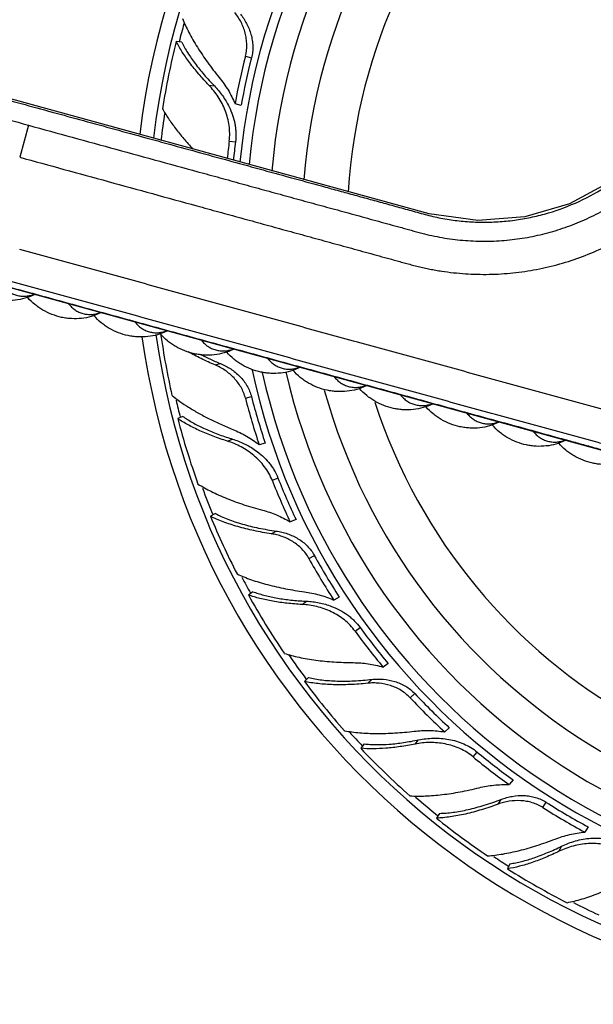
# Model space of a CAD drawing. Units: inches. Extents: x 3.7 to 18.4, y -3.9 to 18.9.
# Drawn here: x 5.4 to 6.5, y 7.4 to 9.2 of the extents above; entities that cross this region are included whole.
import ezdxf

# ---------------------------------------------------------------- set-up
doc = ezdxf.new("R2010")
doc.units = ezdxf.units.IN
doc.header["$LTSCALE"] = 1.21
doc.header["$MEASUREMENT"] = 0
doc.layers.get('0').update_dxf_attribs({"linetype": 'CONTINUOUS'})

msp = doc.modelspace()

# ---------------------------------------------------------------- linework, layer by layer
at = {"color": 7, "linetype": 'CONTINUOUS'}
for p, q in [((5.7122, 9.1832), (5.7019, 9.1845)), ((5.8207, 9.0678), (5.8095, 9.0707)), ((5.7142, 8.4981), (5.7046, 8.4943)), ((5.8649, 8.4493), (5.8537, 8.4464)), ((5.7736, 8.3205), (5.7645, 8.3155)), ((5.9212, 8.3095), (5.9105, 8.3053)), ((5.8423, 8.1775), (5.8339, 8.1714)), ((6.0003, 8.1676), (5.9903, 8.1621)), ((6.0896, 8.0463), (6.0804, 8.0395)), ((5.9439, 8.0202), (5.9364, 8.0131)), ((6.2016, 7.9285), (6.1932, 7.9207)), ((6.0461, 7.8988), (6.0395, 7.8908)), ((6.3183, 7.8332), (6.311, 7.8243)), ((6.1836, 7.7717), (6.1781, 7.763)), ((6.456, 7.747), (6.4498, 7.7373)), ((6.3127, 7.6795), (6.3083, 7.6701))]:
    msp.add_line(p, q, dxfattribs=at)
at = {"color": 9, "linetype": 'CONTINUOUS'}
for p, q in [((5.8285, 9.1576), (5.8396, 9.1547)), ((5.7618, 9.1046), (5.7717, 9.1033)), ((5.4315, 9.0314), (5.4154, 8.9729)), ((5.7989, 9.0024), (5.8103, 9.0009)), ((5.7732, 8.5925), (5.7831, 8.595)), ((5.8285, 8.5317), (5.8396, 8.5346)), ((5.7956, 8.4531), (5.8049, 8.4568)), ((5.8773, 8.3814), (5.888, 8.3856)), ((5.8759, 8.2835), (5.8849, 8.2885)), ((5.9446, 8.2384), (5.9547, 8.244)), ((5.9322, 8.1541), (5.9404, 8.16)), ((6.0293, 8.105), (6.0386, 8.1118)), ((6.0523, 8.0098), (6.0598, 8.0169)), ((6.13, 7.9832), (6.1384, 7.9911)), ((6.139, 7.8985), (6.1454, 7.9062)), ((6.2452, 7.8751), (6.2525, 7.8839)), ((6.2912, 7.7886), (6.2967, 7.7973)), ((6.3731, 7.7822), (6.3792, 7.7919)), ((6.4028, 7.7024), (6.4071, 7.7114))]:
    msp.add_line(p, q, dxfattribs=at)
at = {"color": 7, "linetype": 'CONTINUOUS'}
for points in [[(7.5211, 8.9032), (7.5037, 8.9847), (7.4672, 9.0719), (7.4141, 9.1503), (7.3466, 9.2166), (7.2674, 9.2683), (7.1797, 9.3033), (7.0869, 9.3204), (6.9925, 9.3189), (6.9, 9.2988), (6.8129, 9.2605), (6.735, 9.2057), (6.6701, 9.1373), (6.6202, 9.0591), (6.5652, 8.9861), (6.4975, 8.9285), (6.4214, 8.8876), (6.3397, 8.8637), (6.2538, 8.8571), (6.1651, 8.8693), (6.0737, 8.8943), (5.1293, 9.1536)], [(5.1956, 8.7896), (6.5366, 8.4213), (6.6796, 8.3883), (6.8143, 8.3737), (6.9404, 8.3741), (7.0583, 8.3869), (7.1563, 8.4069)]]:
    msp.add_lwpolyline(points, dxfattribs=at)
for centre, radius, start, end in [((7.0473, 8.8446), 1.4225, 188.1118, 173.1332), ((7.0473, 8.8446), 1.3966, 188.0924, 173.2977), ((7.0473, 8.8446), 1.2175, 192.6143, 174.5975), ((7.0473, 8.8446), 1.175, 193.0101, 174.9718), ((7.0473, 8.8446), 1.115, 195.5101, 175.5334), ((7.0389, 8.8453), 1.3793, 165.764, 170.9739), ((7.0191, 8.852), 1.2292, 165.6059, 169.7524), ((7.0272, 8.8499), 1.2261, 165.6044, 169.7616), ((7.0164, 8.8486), 1.2272, 172.8041, 174.2916), ((7.0265, 8.8474), 1.2259, 172.8041, 174.3706), ((7.0383, 8.842), 1.3784, 188.0165, 192.7939), ((7.0191, 8.8375), 1.2292, 194.4059, 198.5524), ((7.0271, 8.8396), 1.2261, 194.4044, 198.5616), ((7.0396, 8.8412), 1.3793, 194.564, 199.7739), ((5.9443, 8.9147), 0.4786, 252.4106, 253.0667), ((7.0196, 8.8338), 1.2286, 201.6052, 205.4787), ((7.0275, 8.8369), 1.2256, 201.604, 205.4872), ((7.0393, 8.8399), 1.3784, 202.3588, 207.1939), ((7.0217, 8.8307), 1.2292, 208.8059, 212.9524), ((7.029, 8.8347), 1.2261, 208.8044, 212.9616), ((7.0407, 8.8394), 1.3793, 208.964, 214.1739), ((5.9615, 8.6382), 0.4786, 266.8106, 267.4667), ((7.03, 8.8322), 1.2256, 216.004, 219.8872), ((7.0232, 8.8273), 1.2286, 216.0052, 219.8787), ((7.0407, 8.838), 1.3784, 216.7588, 221.5939), ((7.0321, 8.8305), 1.2261, 223.2044, 227.3616), ((7.026, 8.8248), 1.2292, 223.2059, 227.3524), ((7.0422, 8.8379), 1.3793, 223.364, 228.5739), ((7.0337, 8.8283), 1.2256, 230.404, 234.2872), ((7.0283, 8.8218), 1.2286, 230.4052, 234.2787), ((7.0361, 8.8271), 1.2261, 237.6044, 241.7616), ((7.0316, 8.8201), 1.2292, 237.6059, 241.7524), ((7.0426, 8.8366), 1.3784, 231.1588, 235.9939), ((7.044, 8.8368), 1.3793, 237.764, 242.9739)]:
    msp.add_arc(centre, radius, start, end, dxfattribs=at)
at = {"color": 9, "linetype": 'CONTINUOUS'}
for radius, start, end in [(1.2346, 192.2243, 174.4681), (1.0328, 198.0723, 176.3963), (1.3825, 164.3703, 165.774), (1.3825, 171.2568, 173.401), (1.3825, 193.2416, 194.5651), (1.3825, 200.2117, 202.3645), (1.3825, 207.589, 208.973), (1.3825, 214.4581, 216.7724), (1.3825, 221.9293, 223.3833), (1.3825, 228.9878, 231.1882), (1.3825, 236.4372, 237.7639), (1.3825, 243.4184, 245.5635)]:
    msp.add_arc((7.0473, 8.8446), radius, start, end, dxfattribs=at)
for points, knots in [([(4.1762, 9.2268), (4.2152, 9.2328), (4.2934, 9.2425), (4.4113, 9.2503), (4.5295, 9.2513), (4.6279, 9.2464), (4.7063, 9.2392), (4.765, 9.2321), (4.8234, 9.2232), (4.8816, 9.2127), (4.9394, 9.2006), (4.9968, 9.1868), (5.0539, 9.1712), (5.111, 9.1555), (5.1681, 9.1398), (5.2252, 9.1241), (5.2824, 9.1084), (5.3395, 9.0927), (5.3966, 9.077), (5.4537, 9.0613), (5.5108, 9.0457), (5.568, 9.03), (5.6251, 9.0143), (5.6822, 8.9986), (5.7393, 8.9829), (5.7965, 8.9672), (5.8536, 8.9515), (5.9107, 8.9358), (5.9583, 8.9228), (5.9964, 8.9123), (6.025, 8.9045), (6.0535, 8.8966), (6.0821, 8.8888), (6.1106, 8.8809), (6.1393, 8.8731), (6.168, 8.865), (6.1974, 8.8591), (6.2272, 8.8552), (6.2572, 8.8536), (6.2872, 8.8541), (6.3171, 8.8567), (6.3468, 8.8616), (6.3857, 8.8708), (6.433, 8.8876), (6.4774, 8.9111), (6.5106, 8.9335), (6.5342, 8.9521), (6.5564, 8.9723), (6.5736, 8.9905), (6.5866, 9.0057), (6.5959, 9.0175), (6.6048, 9.0296), (6.6133, 9.042), (6.6213, 9.0548), (6.6287, 9.0677), (6.6358, 9.0807), (6.6433, 9.0933), (6.6511, 9.1056), (6.6594, 9.1177), (6.668, 9.1296), (6.6769, 9.1411), (6.6863, 9.1524), (6.6992, 9.1671), (6.7161, 9.1846), (6.7377, 9.2044), (6.7681, 9.229), (6.8088, 9.256), (6.8612, 9.2823), (6.9165, 9.3019), (6.9738, 9.3145), (7.0322, 9.32), (7.0908, 9.3182), (7.1488, 9.3093), (7.2052, 9.2932), (7.2592, 9.2704), (7.31, 9.2411), (7.3568, 9.2057), (7.3989, 9.1649), (7.4357, 9.1192), (7.4665, 9.0693), (7.491, 9.0159), (7.5087, 8.96), (7.5158, 8.9216), (7.5182, 8.9022)], [0, 0, 0, 0, 0.031242, 0.062484, 0.093726, 0.124969, 0.140591, 0.156214, 0.171837, 0.187459, 0.20308, 0.218704, 0.234343, 0.250011, 0.265678, 0.281343, 0.297009, 0.312675, 0.328342, 0.344008, 0.359674, 0.37534, 0.391006, 0.406672, 0.422338, 0.438004, 0.453671, 0.469337, 0.485003, 0.492836, 0.500669, 0.508501, 0.516335, 0.524168, 0.531998, 0.539878, 0.547821, 0.555759, 0.563699, 0.571638, 0.579577, 0.587516, 0.595455, 0.611323, 0.627191, 0.63513, 0.643069, 0.651009, 0.658948, 0.662918, 0.666888, 0.67086, 0.674829, 0.678798, 0.68277, 0.686668, 0.690534, 0.694403, 0.698276, 0.702147, 0.706016, 0.709886, 0.713756, 0.721496, 0.729236, 0.736976, 0.752448, 0.76792, 0.783392, 0.798864, 0.814336, 0.829808, 0.84528, 0.860752, 0.876224, 0.891696, 0.907168, 0.92264, 0.938112, 0.953584, 0.969056, 0.984528, 1, 1, 1, 1]), ([(5.4315, 9.0314), (5.4582, 9.0241), (5.5115, 9.0095), (5.5916, 8.9875), (5.6716, 8.9655), (5.7383, 8.9472), (5.7917, 8.9325), (5.8317, 8.9215), (5.8718, 8.9105), (5.9118, 8.8995), (5.9518, 8.8885), (5.9852, 8.8794), (6.0118, 8.8721), (6.0319, 8.8666), (6.0519, 8.8611), (6.0719, 8.8556), (6.0919, 8.8501), (6.1086, 8.8455), (6.122, 8.8418), (6.1351, 8.8382), (6.151, 8.8338), (6.1699, 8.8292), (6.1886, 8.8256), (6.2074, 8.8227), (6.2263, 8.8207), (6.2453, 8.8194), (6.2706, 8.8188), (6.3023, 8.8201), (6.3401, 8.8248), (6.3773, 8.8327), (6.4137, 8.8437), (6.4491, 8.8578), (6.4832, 8.8747), (6.5157, 8.8945), (6.5464, 8.917), (6.5704, 8.9378), (6.5884, 8.9556), (6.6014, 8.9695), (6.6137, 8.9839), (6.6255, 8.9989), (6.6347, 9.0118), (6.6418, 9.0223), (6.6469, 9.0303), (6.651, 9.037), (6.6543, 9.0425), (6.6566, 9.0466), (6.659, 9.0509), (6.6624, 9.057), (6.6669, 9.065), (6.6727, 9.0748), (6.6808, 9.0876), (6.6916, 9.1033), (6.7055, 9.1214), (6.7203, 9.1387), (6.736, 9.1553), (6.758, 9.1763), (6.7875, 9.2003), (6.8257, 9.2253), (6.8664, 9.2462), (6.9089, 9.2627), (6.953, 9.2748), (6.998, 9.2823), (7.0436, 9.285), (7.0893, 9.2831), (7.1345, 9.2763), (7.1788, 9.265), (7.2216, 9.2491), (7.2626, 9.2288), (7.3013, 9.2045), (7.3372, 9.1762), (7.37, 9.1443), (7.3994, 9.1093), (7.4249, 9.0713), (7.4464, 9.0309), (7.4636, 8.9886), (7.4762, 8.9446), (7.4829, 8.9071), (7.486, 8.8768), (7.4874, 8.8464), (7.4862, 8.8083), (7.4801, 8.763), (7.4693, 8.7186), (7.454, 8.6756), (7.4408, 8.6481), (7.4336, 8.6347)], [0, 0, 0, 0, 0.030458, 0.060917, 0.091375, 0.121833, 0.137062, 0.152291, 0.167521, 0.18275, 0.19798, 0.213207, 0.220822, 0.22844, 0.236056, 0.243659, 0.251264, 0.2589, 0.262725, 0.266527, 0.273926, 0.280919, 0.287879, 0.294863, 0.301836, 0.308809, 0.315784, 0.329731, 0.343678, 0.357627, 0.371575, 0.385524, 0.399471, 0.413418, 0.427364, 0.44131, 0.448284, 0.455259, 0.462233, 0.469207, 0.476182, 0.479665, 0.483158, 0.486643, 0.488371, 0.490108, 0.491884, 0.493747, 0.497801, 0.502028, 0.506214, 0.51457, 0.522938, 0.531302, 0.539667, 0.548032, 0.564758, 0.581484, 0.598212, 0.61494, 0.631668, 0.648398, 0.665131, 0.681866, 0.698604, 0.715343, 0.732086, 0.748831, 0.765578, 0.782326, 0.799074, 0.815821, 0.832568, 0.849316, 0.866066, 0.882815, 0.899563, 0.907938, 0.916312, 0.933053, 0.949792, 0.96653, 0.983266, 1, 1, 1, 1]), ([(5.4154, 8.9729), (5.4694, 8.958), (5.5504, 8.9358), (5.6583, 8.9061), (5.7258, 8.8876), (5.7798, 8.8728), (5.8203, 8.8617), (5.8608, 8.8505), (5.9013, 8.8394), (5.9418, 8.8283), (5.9755, 8.819), (6.0025, 8.8116), (6.0227, 8.8061), (6.043, 8.8005), (6.0633, 8.7949), (6.0801, 8.7903), (6.0936, 8.7866), (6.1037, 8.7838), (6.1138, 8.781), (6.124, 8.7782), (6.1344, 8.7754), (6.1448, 8.7728), (6.1555, 8.7703), (6.1662, 8.768), (6.1769, 8.766), (6.1913, 8.7637), (6.2093, 8.7613), (6.231, 8.7594), (6.2528, 8.7584), (6.2819, 8.7583), (6.3183, 8.7605), (6.3615, 8.7669), (6.404, 8.7769), (6.4456, 8.7906), (6.4858, 8.8077), (6.5244, 8.8282), (6.5611, 8.8519), (6.5956, 8.8787), (6.6277, 8.9083), (6.6523, 8.9351), (6.6705, 8.9578), (6.6813, 8.9725), (6.6896, 8.9844), (6.6956, 8.9936), (6.7004, 9.0013), (6.7042, 9.0075), (6.7069, 9.0122), (6.7096, 9.0169), (6.7123, 9.0216), (6.7148, 9.0263), (6.7181, 9.0322), (6.7223, 9.0394), (6.7275, 9.0478), (6.7329, 9.0561), (6.7386, 9.0643), (6.7444, 9.0723), (6.7525, 9.0828), (6.7632, 9.0955), (6.7767, 9.1101), (6.791, 9.1239), (6.811, 9.1413), (6.8377, 9.1611), (6.872, 9.1813), (6.9082, 9.1978), (6.946, 9.2104), (6.9849, 9.219), (7.0245, 9.2235), (7.0643, 9.2238), (7.1039, 9.22), (7.143, 9.212), (7.181, 9.1999), (7.2175, 9.1839), (7.2464, 9.1675), (7.2683, 9.1526), (7.2895, 9.1366), (7.3143, 9.1145), (7.3367, 9.0899), (7.3529, 9.0689), (7.3643, 9.0525), (7.3748, 9.0356), (7.3875, 9.0123), (7.4011, 8.982), (7.4136, 8.9441), (7.422, 8.9052), (7.4263, 8.8656), (7.4264, 8.8257), (7.4223, 8.7861), (7.4141, 8.7471), (7.4019, 8.7091), (7.3857, 8.6727), (7.3725, 8.6497), (7.3653, 8.6386)], [0, 0, 0, 0, 0.063491, 0.095236, 0.126982, 0.142854, 0.158727, 0.1746, 0.190472, 0.206345, 0.222218, 0.230154, 0.238089, 0.246026, 0.25397, 0.261907, 0.265868, 0.269826, 0.273793, 0.277786, 0.281822, 0.285919, 0.290052, 0.294187, 0.298311, 0.302433, 0.310681, 0.318932, 0.327182, 0.335432, 0.35193, 0.368428, 0.384926, 0.401425, 0.417923, 0.43442, 0.450917, 0.467413, 0.483908, 0.500404, 0.508652, 0.516904, 0.521027, 0.525147, 0.529272, 0.53134, 0.533409, 0.535473, 0.537517, 0.539517, 0.541457, 0.545215, 0.548934, 0.552694, 0.556467, 0.560227, 0.563978, 0.571492, 0.579008, 0.586521, 0.594034, 0.609058, 0.624082, 0.639107, 0.654134, 0.669163, 0.684192, 0.699222, 0.714254, 0.729289, 0.744326, 0.759365, 0.774405, 0.781929, 0.789452, 0.804496, 0.819541, 0.827066, 0.834591, 0.842116, 0.84964, 0.864685, 0.879729, 0.894769, 0.909802, 0.924836, 0.939872, 0.954909, 0.969942, 0.984971, 1, 1, 1, 1]), ([(4.1847, 9.1714), (4.2365, 9.1813), (4.3148, 9.1929), (4.42, 9.2016), (4.4991, 9.2048), (4.5784, 9.2047), (4.6444, 9.2019), (4.6971, 9.198), (4.7498, 9.1931), (4.8154, 9.1849), (4.8936, 9.1715), (4.9582, 9.1572), (5.0096, 9.1446), (5.0416, 9.1363), (5.0673, 9.1297), (5.0929, 9.1229), (5.1248, 9.1145), (5.1632, 9.1042), (5.2015, 9.0939), (5.2399, 9.0836), (5.291, 9.0698), (5.3549, 9.0524), (5.4059, 9.0385), (5.4315, 9.0314)], [0, 0, 0, 0, 0.124587, 0.186978, 0.249391, 0.311829, 0.374305, 0.405561, 0.436827, 0.499367, 0.5619, 0.624438, 0.655724, 0.687019, 0.702668, 0.718316, 0.74961, 0.780902, 0.812195, 0.84349, 0.874788, 0.937392, 1, 1, 1, 1]), ([(3.993, 8.5249), (4.0016, 8.5233), (4.0191, 8.5208), (4.0456, 8.5191), (4.0721, 8.5197), (4.0985, 8.5224), (4.1245, 8.5272), (4.1501, 8.5341), (4.1751, 8.5431), (4.1992, 8.5541), (4.2185, 8.5649), (4.2334, 8.5743), (4.2442, 8.5819), (4.2546, 8.59), (4.2646, 8.5981), (4.2744, 8.6061), (4.2843, 8.6138), (4.2943, 8.6214), (4.3043, 8.6289), (4.3145, 8.6363), (4.3281, 8.646), (4.3454, 8.6578), (4.3665, 8.6714), (4.3879, 8.6845), (4.4169, 8.7013), (4.4539, 8.7209), (4.4994, 8.7423), (4.5458, 8.7615), (4.5931, 8.7783), (4.6572, 8.7977), (4.7391, 8.816), (4.8389, 8.8283), (4.9227, 8.8304), (4.9896, 8.8271), (5.0396, 8.8223), (5.081, 8.8162), (5.1139, 8.8101), (5.1467, 8.8032), (5.1793, 8.795), (5.2118, 8.7861), (5.2362, 8.7793), (5.2608, 8.7725), (5.2935, 8.7635), (5.3343, 8.7524), (5.3834, 8.7389), (5.4488, 8.7209), (5.5305, 8.6985), (5.6286, 8.6715), (5.7267, 8.6446), (5.8248, 8.6177), (5.9229, 8.5907), (6.021, 8.5638), (6.1191, 8.5368), (6.2008, 8.5144), (6.2662, 8.4964), (6.3153, 8.483), (6.3643, 8.4695), (6.4052, 8.4583), (6.4379, 8.4493), (6.4624, 8.4425), (6.487, 8.4358), (6.5115, 8.4291), (6.536, 8.4223), (6.5606, 8.4155), (6.5854, 8.409), (6.6103, 8.4029), (6.6354, 8.3974), (6.6691, 8.3908), (6.7114, 8.3839), (6.7625, 8.3779), (6.8309, 8.3729), (6.8996, 8.3725), (6.9681, 8.3765), (7.0107, 8.3809), (7.0447, 8.3856), (7.0701, 8.3897), (7.0954, 8.3943), (7.1122, 8.3977), (7.1206, 8.3995)], [0, 0, 0, 0, 0.008124, 0.016248, 0.024371, 0.032493, 0.040615, 0.048736, 0.056859, 0.06498, 0.073101, 0.07717, 0.081234, 0.085275, 0.089237, 0.093087, 0.096933, 0.100786, 0.104639, 0.108491, 0.112342, 0.120043, 0.127745, 0.135448, 0.143151, 0.158555, 0.173959, 0.189363, 0.204767, 0.220172, 0.250973, 0.281776, 0.312577, 0.32798, 0.343388, 0.358802, 0.366503, 0.374197, 0.389621, 0.397398, 0.405199, 0.413002, 0.420804, 0.436407, 0.45201, 0.467613, 0.498818, 0.530023, 0.561228, 0.592432, 0.623637, 0.654843, 0.686048, 0.717252, 0.732855, 0.748458, 0.764059, 0.77966, 0.787464, 0.795268, 0.803068, 0.810861, 0.818663, 0.826487, 0.834343, 0.84223, 0.850129, 0.85802, 0.873793, 0.889572, 0.90535, 0.936899, 0.952675, 0.968451, 0.976342, 0.984236, 0.992125, 1, 1, 1, 1]), ([(7.1385, 8.4769), (7.1297, 8.4747), (7.112, 8.4706), (7.0853, 8.4649), (7.0584, 8.46), (7.0313, 8.4557), (7.0042, 8.4521), (6.968, 8.4482), (6.9225, 8.445), (6.8678, 8.444), (6.8131, 8.4456), (6.7585, 8.4499), (6.7043, 8.457), (6.6594, 8.4651), (6.6238, 8.473), (6.5972, 8.4796), (6.5705, 8.4867), (6.5348, 8.4967), (6.4901, 8.5089), (6.4363, 8.5237), (6.3826, 8.5385), (6.3289, 8.5532), (6.2751, 8.568), (6.2214, 8.5827), (6.1677, 8.5975), (6.1139, 8.6122), (6.0423, 8.6319), (5.9527, 8.6565), (5.8453, 8.686), (5.7378, 8.7155), (5.5945, 8.7549), (5.487, 8.7844), (5.4154, 8.8041)], [0, 0, 0, 0, 0.015378, 0.030803, 0.046227, 0.061663, 0.077095, 0.092522, 0.123379, 0.154239, 0.185094, 0.215943, 0.246808, 0.277669, 0.293065, 0.308515, 0.324096, 0.339777, 0.37124, 0.402672, 0.434112, 0.465552, 0.496988, 0.528425, 0.559864, 0.591302, 0.622741, 0.685618, 0.748494, 0.81137, 0.874247, 1, 1, 1, 1]), ([(7.1535, 8.418), (7.1487, 8.4168), (7.1393, 8.4145), (7.1205, 8.4103), (7.097, 8.4053), (7.0686, 8.4001), (7.0401, 8.3956), (7.0115, 8.3918), (6.9732, 8.3877), (6.9252, 8.3843), (6.8675, 8.3832), (6.8098, 8.3849), (6.7618, 8.3887), (6.7236, 8.3932), (6.695, 8.3973), (6.6665, 8.4021), (6.6382, 8.4076), (6.61, 8.4138), (6.5821, 8.4207), (6.5547, 8.4281), (6.5277, 8.4356), (6.5008, 8.443), (6.465, 8.4528), (6.4202, 8.4651), (6.3665, 8.4799), (6.3128, 8.4946), (6.259, 8.5094), (6.2053, 8.5241), (6.1516, 8.5389), (6.0978, 8.5537), (6.0262, 8.5733), (5.9366, 8.5979), (5.7933, 8.6373), (5.6142, 8.6865), (5.4709, 8.7258), (5.3993, 8.7455)], [0, 0, 0, 0, 0.008127, 0.016094, 0.032101, 0.048109, 0.064096, 0.080092, 0.096095, 0.128091, 0.160087, 0.192084, 0.224081, 0.240082, 0.256079, 0.272071, 0.288068, 0.304088, 0.320089, 0.335816, 0.351324, 0.366751, 0.382167, 0.413071, 0.443958, 0.474846, 0.505741, 0.536633, 0.567523, 0.598414, 0.629305, 0.691088, 0.75287, 0.876435, 1, 1, 1, 1]), ([(5.3834, 8.7379), (5.3851, 8.7358), (5.3887, 8.7317), (5.395, 8.7266), (5.402, 8.7226), (5.4096, 8.7199), (5.4175, 8.7184), (5.4256, 8.7182), (5.4336, 8.7193), (5.4389, 8.7209), (5.4414, 8.7219)], [0, 0, 0, 0, 0.126575, 0.251601, 0.375639, 0.499218, 0.622909, 0.747258, 0.872786, 1, 1, 1, 1]), ([(5.5049, 8.7045), (5.5066, 8.7024), (5.5102, 8.6983), (5.5165, 8.6932), (5.5236, 8.6893), (5.5311, 8.6865), (5.539, 8.685), (5.5471, 8.6848), (5.5551, 8.6859), (5.5604, 8.6875), (5.5629, 8.6885)], [0, 0, 0, 0, 0.126574, 0.2516, 0.375639, 0.499217, 0.622909, 0.747258, 0.872786, 1, 1, 1, 1]), ([(5.6264, 8.6712), (5.6281, 8.669), (5.6317, 8.665), (5.638, 8.6599), (5.6451, 8.6559), (5.6526, 8.6531), (5.6605, 8.6516), (5.6686, 8.6514), (5.6766, 8.6526), (5.6819, 8.6542), (5.6844, 8.6552)], [0, 0, 0, 0, 0.126574, 0.2516, 0.375639, 0.499217, 0.622909, 0.747258, 0.872786, 1, 1, 1, 1]), ([(5.7479, 8.6378), (5.7496, 8.6356), (5.7532, 8.6316), (5.7595, 8.6265), (5.7666, 8.6225), (5.7741, 8.6198), (5.782, 8.6183), (5.7901, 8.6181), (5.7981, 8.6192), (5.8034, 8.6208), (5.8059, 8.6218)], [0, 0, 0, 0, 0.126574, 0.2516, 0.375639, 0.499217, 0.622909, 0.747258, 0.872786, 1, 1, 1, 1]), ([(5.8694, 8.6044), (5.8711, 8.6023), (5.8747, 8.5982), (5.881, 8.5931), (5.8881, 8.5892), (5.8956, 8.5864), (5.9035, 8.5849), (5.9116, 8.5847), (5.9196, 8.5858), (5.9249, 8.5874), (5.9274, 8.5884)], [0, 0, 0, 0, 0.126574, 0.2516, 0.375639, 0.499217, 0.622909, 0.747258, 0.872786, 1, 1, 1, 1]), ([(5.9909, 8.5711), (5.9926, 8.5689), (5.9962, 8.5649), (6.0025, 8.5598), (6.0096, 8.5558), (6.0171, 8.553), (6.025, 8.5515), (6.0331, 8.5513), (6.0411, 8.5525), (6.0464, 8.5541), (6.0489, 8.555)], [0, 0, 0, 0, 0.126574, 0.2516, 0.375639, 0.499217, 0.622909, 0.747258, 0.872786, 1, 1, 1, 1]), ([(6.1124, 8.5377), (6.1141, 8.5355), (6.1177, 8.5315), (6.124, 8.5264), (6.1311, 8.5224), (6.1386, 8.5197), (6.1465, 8.5182), (6.1546, 8.518), (6.1626, 8.5191), (6.1679, 8.5207), (6.1704, 8.5217)], [0, 0, 0, 0, 0.126574, 0.2516, 0.375639, 0.499217, 0.622909, 0.747258, 0.872786, 1, 1, 1, 1]), ([(6.2339, 8.5043), (6.2356, 8.5022), (6.2392, 8.4981), (6.2455, 8.493), (6.2526, 8.4891), (6.2601, 8.4863), (6.268, 8.4848), (6.2761, 8.4846), (6.2842, 8.4857), (6.2894, 8.4873), (6.2919, 8.4883)], [0, 0, 0, 0, 0.126574, 0.2516, 0.375639, 0.499217, 0.622909, 0.747258, 0.872786, 1, 1, 1, 1]), ([(6.3554, 8.471), (6.3571, 8.4688), (6.3607, 8.4648), (6.367, 8.4597), (6.3741, 8.4557), (6.3816, 8.4529), (6.3895, 8.4514), (6.3976, 8.4512), (6.4056, 8.4524), (6.4109, 8.4539), (6.4134, 8.4549)], [0, 0, 0, 0, 0.126575, 0.251602, 0.375641, 0.49922, 0.622911, 0.74726, 0.872787, 1, 1, 1, 1])]:
    msp.add_open_spline(points, degree=3, knots=knots, dxfattribs=at)
at = {"color": 7, "linetype": 'CONTINUOUS'}
for points, knots in [([(5.8285, 9.1576), (5.8303, 9.1645), (5.8315, 9.1754), (5.8304, 9.1897), (5.8275, 9.2036), (5.8224, 9.2169), (5.8155, 9.2291), (5.8114, 9.2348), (5.8093, 9.2375)], [0, 0, 0, 0, 0.252954, 0.379498, 0.505658, 0.755462, 0.878796, 1, 1, 1, 1]), ([(5.8192, 9.2349), (5.8214, 9.2322), (5.8256, 9.2265), (5.8327, 9.2143), (5.8381, 9.201), (5.8412, 9.187), (5.8422, 9.1762), (5.8418, 9.1653), (5.8405, 9.1582), (5.8396, 9.1547)], [0, 0, 0, 0, 0.121617, 0.245221, 0.495072, 0.621042, 0.747278, 0.873729, 1, 1, 1, 1]), ([(5.7132, 9.2267), (5.7149, 9.2225), (5.7187, 9.2139), (5.7251, 9.2009), (5.7324, 9.1876), (5.7435, 9.1692), (5.7593, 9.1459), (5.7733, 9.1277), (5.7807, 9.1186)], [0, 0, 0, 0, 0.10702, 0.220228, 0.339041, 0.462934, 0.724198, 1, 1, 1, 1]), ([(5.7618, 9.1046), (5.7554, 9.1113), (5.7433, 9.1246), (5.7269, 9.1448), (5.7131, 9.1646), (5.7053, 9.178), (5.7019, 9.1845)], [0, 0, 0, 0, 0.277016, 0.537934, 0.77979, 1, 1, 1, 1]), ([(5.7122, 9.1832), (5.7137, 9.1801), (5.7171, 9.1736), (5.7249, 9.1605), (5.7366, 9.1436), (5.753, 9.1233), (5.7652, 9.11), (5.7717, 9.1033)], [0, 0, 0, 0, 0.10546, 0.21731, 0.458466, 0.720531, 1, 1, 1, 1]), ([(5.7989, 9.0024), (5.7995, 9.0071), (5.8, 9.0166), (5.799, 9.0309), (5.7961, 9.0449), (5.7902, 9.0628), (5.7816, 9.0795), (5.7708, 9.0945), (5.7649, 9.1014), (5.7618, 9.1046)], [0, 0, 0, 0, 0.127176, 0.254486, 0.381483, 0.508021, 0.757903, 0.880495, 1, 1, 1, 1]), ([(5.7717, 9.1033), (5.7744, 9.1006), (5.7795, 9.0949), (5.7891, 9.0824), (5.7952, 9.0722), (5.7986, 9.0651)], [0, 0, 0, 0, 0.243613, 0.49275, 1, 1, 1, 1]), ([(5.7807, 9.1186), (5.7836, 9.115), (5.7892, 9.1076), (5.7994, 9.092), (5.8059, 9.0794), (5.8095, 9.0707)], [0, 0, 0, 0, 0.245937, 0.495398, 1, 1, 1, 1]), ([(5.6767, 9.0617), (5.68, 9.0556), (5.6876, 9.0433), (5.7007, 9.025), (5.7157, 9.0063), (5.7267, 8.994), (5.7324, 8.9878)], [0, 0, 0, 0, 0.224737, 0.467916, 0.727026, 1, 1, 1, 1]), ([(5.7986, 9.0651), (5.801, 9.0601), (5.8052, 9.05), (5.8088, 9.0366), (5.8105, 9.0257), (5.8113, 9.0147), (5.811, 9.0064), (5.8103, 9.0009)], [0, 0, 0, 0, 0.24889, 0.498883, 0.62419, 0.749641, 1, 1, 1, 1]), ([(5.4417, 8.7212), (5.4363, 8.7185), (5.425, 8.7141), (5.4071, 8.7106), (5.3918, 8.7102), (5.3797, 8.7114), (5.3676, 8.7135), (5.3528, 8.7179), (5.339, 8.7245), (5.3287, 8.7311), (5.319, 8.7384), (5.3124, 8.7448), (5.3085, 8.7494)], [0, 0, 0, 0, 0.124296, 0.248365, 0.373216, 0.436041, 0.499004, 0.624955, 0.750631, 0.81324, 0.875633, 1, 1, 1, 1]), ([(5.5632, 8.6879), (5.5578, 8.6851), (5.5465, 8.6807), (5.5286, 8.6772), (5.5133, 8.6769), (5.5012, 8.678), (5.4891, 8.6801), (5.4743, 8.6845), (5.4605, 8.6912), (5.4502, 8.6977), (5.4405, 8.705), (5.4339, 8.7114), (5.43, 8.716)], [0, 0, 0, 0, 0.124296, 0.248365, 0.373216, 0.436041, 0.499004, 0.624955, 0.750631, 0.81324, 0.875633, 1, 1, 1, 1]), ([(5.6847, 8.6545), (5.6793, 8.6518), (5.668, 8.6473), (5.6501, 8.6439), (5.6348, 8.6435), (5.6227, 8.6446), (5.6106, 8.6467), (5.5958, 8.6511), (5.582, 8.6578), (5.5717, 8.6643), (5.562, 8.6717), (5.5554, 8.678), (5.5515, 8.6826)], [0, 0, 0, 0, 0.124296, 0.248365, 0.373216, 0.436041, 0.499004, 0.624955, 0.750631, 0.81324, 0.875633, 1, 1, 1, 1]), ([(5.8062, 8.6211), (5.8008, 8.6184), (5.7895, 8.614), (5.7716, 8.6105), (5.7563, 8.6101), (5.7442, 8.6113), (5.7321, 8.6134), (5.7173, 8.6178), (5.7035, 8.6244), (5.6932, 8.631), (5.6835, 8.6383), (5.6769, 8.6447), (5.673, 8.6493)], [0, 0, 0, 0, 0.124296, 0.248365, 0.373216, 0.436041, 0.499004, 0.624955, 0.750631, 0.81324, 0.875633, 1, 1, 1, 1]), ([(5.7732, 8.5925), (5.7645, 8.5961), (5.7478, 8.6037), (5.7315, 8.6122), (5.7237, 8.6166)], [0, 0, 0, 0, 0.512561, 1, 1, 1, 1]), ([(5.9277, 8.5878), (5.9223, 8.585), (5.911, 8.5806), (5.8931, 8.5771), (5.8778, 8.5768), (5.8657, 8.5779), (5.8536, 8.58), (5.8388, 8.5844), (5.825, 8.5911), (5.8147, 8.5976), (5.805, 8.6049), (5.7984, 8.6113), (5.7945, 8.6159)], [0, 0, 0, 0, 0.124296, 0.248365, 0.373216, 0.436041, 0.499004, 0.624955, 0.750631, 0.81324, 0.875633, 1, 1, 1, 1]), ([(5.7451, 8.6125), (5.7512, 8.6094), (5.7638, 8.6033), (5.7766, 8.5977), (5.7831, 8.595)], [0, 0, 0, 0, 0.491034, 1, 1, 1, 1]), ([(5.8285, 8.5317), (5.8267, 8.5386), (5.8226, 8.5487), (5.8147, 8.5607), (5.8055, 8.5716), (5.7946, 8.5808), (5.7826, 8.5881), (5.7764, 8.5911), (5.7732, 8.5925)], [0, 0, 0, 0, 0.252954, 0.379498, 0.505658, 0.755462, 0.878796, 1, 1, 1, 1]), ([(5.7831, 8.595), (5.7863, 8.5937), (5.7927, 8.5907), (5.8049, 8.5835), (5.816, 8.5744), (5.8255, 8.5636), (5.8316, 8.5546), (5.8364, 8.5449), (5.8387, 8.5381), (5.8396, 8.5346)], [0, 0, 0, 0, 0.121617, 0.245221, 0.495072, 0.621042, 0.747278, 0.873729, 1, 1, 1, 1]), ([(6.0492, 8.5544), (6.0438, 8.5517), (6.0325, 8.5472), (6.0146, 8.5438), (5.9993, 8.5434), (5.9872, 8.5445), (5.9751, 8.5466), (5.9603, 8.551), (5.9465, 8.5577), (5.9362, 8.5642), (5.9265, 8.5716), (5.9199, 8.5779), (5.916, 8.5825)], [0, 0, 0, 0, 0.124296, 0.248365, 0.373216, 0.436041, 0.499004, 0.624955, 0.750631, 0.81324, 0.875633, 1, 1, 1, 1]), ([(6.1707, 8.521), (6.1653, 8.5183), (6.154, 8.5139), (6.1361, 8.5104), (6.1208, 8.51), (6.1087, 8.5112), (6.0966, 8.5133), (6.0818, 8.5177), (6.068, 8.5243), (6.0577, 8.5309), (6.048, 8.5382), (6.0414, 8.5446), (6.0375, 8.5492)], [0, 0, 0, 0, 0.124296, 0.248365, 0.373216, 0.436041, 0.499004, 0.624955, 0.750631, 0.81324, 0.875633, 1, 1, 1, 1]), ([(5.6942, 8.5368), (5.6988, 8.533), (5.7087, 8.5255), (5.719, 8.5186), (5.7245, 8.5152)], [0, 0, 0, 0, 0.482521, 1, 1, 1, 1]), ([(5.7245, 8.5152), (5.7304, 8.5114), (5.7429, 8.5041), (5.7626, 8.4936), (5.7835, 8.4837), (5.798, 8.4775), (5.8054, 8.4745)], [0, 0, 0, 0, 0.233709, 0.479431, 0.735544, 1, 1, 1, 1]), ([(6.2922, 8.4877), (6.2868, 8.4849), (6.2755, 8.4805), (6.2576, 8.477), (6.2423, 8.4766), (6.2302, 8.4778), (6.2181, 8.4799), (6.2033, 8.4843), (6.1895, 8.4909), (6.1792, 8.4975), (6.1695, 8.5048), (6.1629, 8.5112), (6.159, 8.5158)], [0, 0, 0, 0, 0.124296, 0.248365, 0.373216, 0.436041, 0.499004, 0.624955, 0.750631, 0.81324, 0.875633, 1, 1, 1, 1]), ([(5.7956, 8.4531), (5.7867, 8.4559), (5.7697, 8.4617), (5.7456, 8.4716), (5.724, 8.4823), (5.7107, 8.4902), (5.7046, 8.4943)], [0, 0, 0, 0, 0.277016, 0.537934, 0.77979, 1, 1, 1, 1]), ([(5.7142, 8.4981), (5.717, 8.4962), (5.7227, 8.4924), (5.7351, 8.485), (5.7524, 8.4762), (5.7752, 8.4667), (5.7913, 8.4611), (5.7996, 8.4585)], [0, 0, 0, 0, 0.106061, 0.218266, 0.459544, 0.721136, 1, 1, 1, 1]), ([(5.8054, 8.4745), (5.8097, 8.4728), (5.8181, 8.469), (5.8346, 8.4602), (5.8464, 8.4523), (5.8537, 8.4464)], [0, 0, 0, 0, 0.245937, 0.495398, 1, 1, 1, 1]), ([(6.4137, 8.4543), (6.4083, 8.4515), (6.397, 8.4471), (6.3791, 8.4437), (6.3638, 8.4433), (6.3517, 8.4444), (6.3396, 8.4465), (6.3248, 8.4509), (6.311, 8.4576), (6.3007, 8.4641), (6.291, 8.4714), (6.2844, 8.4778), (6.2805, 8.4824)], [0, 0, 0, 0, 0.124296, 0.248365, 0.373216, 0.436042, 0.499004, 0.624955, 0.750632, 0.81324, 0.875633, 1, 1, 1, 1]), ([(5.8049, 8.4568), (5.8085, 8.4557), (5.8158, 8.4532), (5.8302, 8.4469), (5.8404, 8.4408), (5.8469, 8.4362)], [0, 0, 0, 0, 0.243613, 0.49275, 1, 1, 1, 1]), ([(5.8773, 8.3814), (5.8756, 8.3858), (5.8715, 8.3945), (5.8637, 8.4065), (5.8544, 8.4173), (5.8406, 8.4302), (5.825, 8.4407), (5.8083, 8.4487), (5.7998, 8.4518), (5.7956, 8.4531)], [0, 0, 0, 0, 0.127176, 0.254486, 0.381483, 0.508021, 0.757903, 0.880495, 1, 1, 1, 1]), ([(5.8469, 8.4362), (5.8514, 8.4331), (5.86, 8.4262), (5.8695, 8.4162), (5.8762, 8.4075), (5.8823, 8.3982), (5.886, 8.3908), (5.888, 8.3856)], [0, 0, 0, 0, 0.24889, 0.498883, 0.62419, 0.749641, 1, 1, 1, 1]), ([(6.5352, 8.4209), (6.5298, 8.4182), (6.5184, 8.4137), (6.5005, 8.4103), (6.4853, 8.4099), (6.4731, 8.4111), (6.4611, 8.4132), (6.4463, 8.4176), (6.4325, 8.4242), (6.4222, 8.4308), (6.4125, 8.4381), (6.4059, 8.4445), (6.402, 8.4491)], [0, 0, 0, 0, 0.124295, 0.248365, 0.373217, 0.436043, 0.499006, 0.624956, 0.750632, 0.813241, 0.875634, 1, 1, 1, 1]), ([(5.7416, 8.3745), (5.7455, 8.3721), (5.7536, 8.3674), (5.7664, 8.3607), (5.7801, 8.3542), (5.7998, 8.3458), (5.8263, 8.3362), (5.8483, 8.3297), (5.8597, 8.3267)], [0, 0, 0, 0, 0.106934, 0.22008, 0.338857, 0.462739, 0.724058, 1, 1, 1, 1]), ([(5.8759, 8.2835), (5.8653, 8.2851), (5.8446, 8.2888), (5.8196, 8.2949), (5.8009, 8.3007), (5.788, 8.3052), (5.7759, 8.3101), (5.7682, 8.3137), (5.7645, 8.3155)], [0, 0, 0, 0, 0.278208, 0.540084, 0.663666, 0.781819, 0.89409, 1, 1, 1, 1]), ([(5.7736, 8.3205), (5.7771, 8.3186), (5.7846, 8.315), (5.7966, 8.31), (5.8094, 8.3054), (5.8281, 8.2996), (5.8533, 8.2935), (5.8742, 8.29), (5.8849, 8.2885)], [0, 0, 0, 0, 0.104058, 0.215156, 0.332741, 0.456287, 0.719406, 1, 1, 1, 1]), ([(5.8597, 8.3267), (5.8685, 8.3244), (5.886, 8.3184), (5.9025, 8.3101), (5.9105, 8.3053)], [0, 0, 0, 0, 0.495256, 1, 1, 1, 1]), ([(5.9446, 8.2384), (5.9412, 8.2447), (5.9346, 8.2535), (5.924, 8.2631), (5.9124, 8.2713), (5.8995, 8.2775), (5.8861, 8.2816), (5.8793, 8.283), (5.8759, 8.2835)], [0, 0, 0, 0, 0.252954, 0.379498, 0.505658, 0.755462, 0.878796, 1, 1, 1, 1]), ([(5.8849, 8.2885), (5.8884, 8.288), (5.8953, 8.2867), (5.9088, 8.2827), (5.9219, 8.2767), (5.9338, 8.2686), (5.9419, 8.2614), (5.949, 8.2532), (5.9529, 8.2471), (5.9547, 8.244)], [0, 0, 0, 0, 0.121617, 0.245221, 0.495072, 0.621042, 0.747278, 0.873729, 1, 1, 1, 1]), ([(5.8132, 8.2099), (5.8174, 8.208), (5.826, 8.2043), (5.8396, 8.1993), (5.854, 8.1946), (5.8747, 8.1887), (5.9022, 8.1825), (5.9248, 8.1789), (5.9365, 8.1773)], [0, 0, 0, 0, 0.10702, 0.220227, 0.339039, 0.462932, 0.724197, 1, 1, 1, 1]), ([(5.9322, 8.1541), (5.923, 8.1546), (5.9051, 8.156), (5.8793, 8.1596), (5.8557, 8.1646), (5.8408, 8.169), (5.8339, 8.1714)], [0, 0, 0, 0, 0.277016, 0.537934, 0.77979, 1, 1, 1, 1]), ([(5.8423, 8.1775), (5.8454, 8.1763), (5.8519, 8.1741), (5.8658, 8.17), (5.8847, 8.1658), (5.9091, 8.1622), (5.9261, 8.1608), (5.9349, 8.1603)], [0, 0, 0, 0, 0.106061, 0.218266, 0.459544, 0.721136, 1, 1, 1, 1]), ([(5.9365, 8.1773), (5.941, 8.1767), (5.9502, 8.1751), (5.9683, 8.1707), (5.9817, 8.166), (5.9903, 8.1621)], [0, 0, 0, 0, 0.245937, 0.495398, 1, 1, 1, 1]), ([(6.0293, 8.105), (6.0265, 8.1089), (6.0204, 8.1162), (6.0098, 8.1259), (5.9981, 8.1341), (5.9816, 8.1431), (5.9638, 8.1494), (5.9457, 8.153), (5.9367, 8.1539), (5.9322, 8.1541)], [0, 0, 0, 0, 0.127176, 0.254486, 0.381483, 0.508021, 0.757903, 0.880495, 1, 1, 1, 1]), ([(5.9404, 8.16), (5.9442, 8.1599), (5.9519, 8.1592), (5.9673, 8.1567), (5.9788, 8.1534), (5.9862, 8.1505)], [0, 0, 0, 0, 0.243613, 0.49275, 1, 1, 1, 1]), ([(5.9862, 8.1505), (5.9913, 8.1486), (6.0013, 8.144), (6.0131, 8.1368), (6.0218, 8.13), (6.0299, 8.1225), (6.0353, 8.1162), (6.0386, 8.1118)], [0, 0, 0, 0, 0.24889, 0.498883, 0.62419, 0.749641, 1, 1, 1, 1]), ([(5.8996, 8.0646), (5.9039, 8.0632), (5.9129, 8.0606), (5.927, 8.0573), (5.9419, 8.0545), (5.9631, 8.0512), (5.9911, 8.0485), (6.014, 8.0477), (6.0258, 8.0476)], [0, 0, 0, 0, 0.106934, 0.22008, 0.338857, 0.462739, 0.724058, 1, 1, 1, 1]), ([(6.0258, 8.0476), (6.0349, 8.0475), (6.0534, 8.0461), (6.0714, 8.0422), (6.0804, 8.0395)], [0, 0, 0, 0, 0.495256, 1, 1, 1, 1]), ([(6.0523, 8.0098), (6.0416, 8.0087), (6.0206, 8.0072), (5.9949, 8.0069), (5.9754, 8.0078), (5.9617, 8.009), (5.9487, 8.0107), (5.9404, 8.0122), (5.9364, 8.0131)], [0, 0, 0, 0, 0.278208, 0.540084, 0.663666, 0.781819, 0.89409, 1, 1, 1, 1]), ([(5.9439, 8.0202), (5.9479, 8.0193), (5.956, 8.0176), (5.9688, 8.0158), (5.9824, 8.0145), (6.002, 8.0135), (6.0279, 8.0139), (6.049, 8.0156), (6.0598, 8.0169)], [0, 0, 0, 0, 0.104058, 0.215156, 0.332741, 0.456287, 0.719406, 1, 1, 1, 1]), ([(6.13, 7.9832), (6.1251, 7.9885), (6.1166, 7.9953), (6.1039, 8.002), (6.0906, 8.0071), (6.0766, 8.0099), (6.0626, 8.0106), (6.0557, 8.0102), (6.0523, 8.0098)], [0, 0, 0, 0, 0.252954, 0.379498, 0.505658, 0.755462, 0.878796, 1, 1, 1, 1]), ([(6.0598, 8.0169), (6.0632, 8.0173), (6.0702, 8.0177), (6.0844, 8.0172), (6.0985, 8.0146), (6.112, 8.0097), (6.1217, 8.0048), (6.1306, 7.9986), (6.1359, 7.9937), (6.1384, 7.9911)], [0, 0, 0, 0, 0.121617, 0.245221, 0.495072, 0.621042, 0.747278, 0.873729, 1, 1, 1, 1]), ([(6.0099, 7.923), (6.0143, 7.9221), (6.0236, 7.9207), (6.038, 7.9192), (6.0532, 7.9182), (6.0746, 7.9177), (6.1028, 7.9186), (6.1257, 7.9206), (6.1373, 7.922)], [0, 0, 0, 0, 0.10702, 0.220228, 0.339041, 0.462934, 0.724198, 1, 1, 1, 1]), ([(6.1373, 7.922), (6.1419, 7.9225), (6.1511, 7.9233), (6.1698, 7.9236), (6.1839, 7.9223), (6.1932, 7.9207)], [0, 0, 0, 0, 0.245937, 0.495398, 1, 1, 1, 1]), ([(6.139, 7.8985), (6.1299, 7.8967), (6.1122, 7.8936), (6.0864, 7.8907), (6.0622, 7.8896), (6.0468, 7.8901), (6.0395, 7.8908)], [0, 0, 0, 0, 0.277016, 0.537934, 0.77979, 1, 1, 1, 1]), ([(6.0461, 7.8988), (6.0495, 7.8984), (6.0568, 7.8978), (6.0721, 7.8973), (6.0926, 7.8981), (6.1185, 7.9011), (6.1363, 7.9043), (6.1454, 7.9062)], [0, 0, 0, 0, 0.10546, 0.21731, 0.458466, 0.720531, 1, 1, 1, 1]), ([(6.2452, 7.8751), (6.2415, 7.8781), (6.2338, 7.8837), (6.2212, 7.8904), (6.2078, 7.8955), (6.1895, 7.9001), (6.1708, 7.9018), (6.1524, 7.9008), (6.1434, 7.8994), (6.139, 7.8985)], [0, 0, 0, 0, 0.127176, 0.254486, 0.381483, 0.508021, 0.757903, 0.880495, 1, 1, 1, 1]), ([(6.1454, 7.9062), (6.1498, 7.9072), (6.1589, 7.9086), (6.1774, 7.9099), (6.1963, 7.9085), (6.2148, 7.9041), (6.2283, 7.8992), (6.241, 7.8925), (6.2489, 7.887), (6.2525, 7.8839)], [0, 0, 0, 0, 0.119933, 0.242864, 0.492971, 0.619404, 0.746166, 0.873172, 1, 1, 1, 1]), ([(6.2561, 7.8186), (6.265, 7.8208), (6.2832, 7.824), (6.3017, 7.8247), (6.311, 7.8243)], [0, 0, 0, 0, 0.495256, 1, 1, 1, 1]), ([(6.1296, 7.8037), (6.1342, 7.8034), (6.1435, 7.8031), (6.158, 7.8034), (6.1731, 7.8044), (6.1945, 7.8065), (6.2223, 7.8109), (6.2447, 7.8158), (6.2561, 7.8186)], [0, 0, 0, 0, 0.106934, 0.22008, 0.338857, 0.462739, 0.724058, 1, 1, 1, 1]), ([(6.2912, 7.7886), (6.281, 7.7849), (6.2612, 7.7782), (6.2363, 7.7715), (6.2172, 7.7675), (6.2036, 7.7653), (6.1906, 7.7637), (6.1822, 7.7631), (6.1781, 7.763)], [0, 0, 0, 0, 0.278208, 0.540084, 0.663666, 0.781819, 0.89409, 1, 1, 1, 1]), ([(6.1836, 7.7717), (6.1877, 7.7718), (6.196, 7.7722), (6.2089, 7.7736), (6.2224, 7.7757), (6.2415, 7.7797), (6.2665, 7.7865), (6.2865, 7.7934), (6.2967, 7.7973)], [0, 0, 0, 0, 0.104058, 0.215156, 0.332741, 0.456287, 0.719406, 1, 1, 1, 1]), ([(6.3731, 7.7822), (6.367, 7.786), (6.3571, 7.7905), (6.3431, 7.7939), (6.329, 7.7955), (6.3147, 7.7947), (6.301, 7.7919), (6.2944, 7.7898), (6.2912, 7.7886)], [0, 0, 0, 0, 0.252954, 0.379498, 0.505658, 0.755462, 0.878796, 1, 1, 1, 1]), ([(6.2967, 7.7973), (6.2999, 7.7985), (6.3066, 7.8007), (6.3204, 7.8038), (6.3347, 7.8048), (6.349, 7.8034), (6.3596, 7.801), (6.3698, 7.7972), (6.3762, 7.7938), (6.3792, 7.7919)], [0, 0, 0, 0, 0.121617, 0.245221, 0.495072, 0.621042, 0.747278, 0.873729, 1, 1, 1, 1]), ([(6.3954, 7.7247), (6.3997, 7.7263), (6.4084, 7.7294), (6.4265, 7.7343), (6.4404, 7.7365), (6.4498, 7.7373)], [0, 0, 0, 0, 0.245937, 0.495398, 1, 1, 1, 1]), ([(6.2717, 7.6939), (6.2762, 7.6942), (6.2856, 7.6951), (6.2999, 7.6972), (6.3148, 7.7001), (6.3357, 7.7049), (6.3628, 7.7128), (6.3844, 7.7204), (6.3954, 7.7247)], [0, 0, 0, 0, 0.10702, 0.220227, 0.339039, 0.462932, 0.724197, 1, 1, 1, 1]), ([(6.5115, 7.7061), (6.5072, 7.7081), (6.4983, 7.7115), (6.4844, 7.7149), (6.4702, 7.7165), (6.4514, 7.7165), (6.4328, 7.7134), (6.4152, 7.7078), (6.4069, 7.7043), (6.4028, 7.7024)], [0, 0, 0, 0, 0.127176, 0.254486, 0.381483, 0.508021, 0.757903, 0.880495, 1, 1, 1, 1]), ([(6.4071, 7.7114), (6.4111, 7.7134), (6.4196, 7.7171), (6.4372, 7.7229), (6.4559, 7.7263), (6.4749, 7.7266), (6.4891, 7.7252), (6.5031, 7.7219), (6.5121, 7.7185), (6.5164, 7.7164)], [0, 0, 0, 0, 0.119933, 0.242864, 0.492971, 0.619404, 0.746166, 0.873172, 1, 1, 1, 1]), ([(6.4028, 7.7024), (6.3945, 7.6983), (6.3781, 7.6909), (6.3538, 7.6817), (6.3307, 7.6746), (6.3156, 7.6713), (6.3083, 7.6701)], [0, 0, 0, 0, 0.277016, 0.537934, 0.77979, 1, 1, 1, 1]), ([(6.3127, 7.6795), (6.3162, 7.68), (6.3234, 7.6812), (6.3383, 7.6846), (6.3579, 7.6904), (6.3823, 7.6998), (6.3987, 7.7073), (6.4071, 7.7114)], [0, 0, 0, 0, 0.10546, 0.21731, 0.458466, 0.720531, 1, 1, 1, 1]), ([(6.4173, 7.6082), (6.4218, 7.609), (6.4309, 7.6111), (6.4448, 7.615), (6.4593, 7.6196), (6.4794, 7.627), (6.5053, 7.6382), (6.5258, 7.6485), (6.5361, 7.6541)], [0, 0, 0, 0, 0.106934, 0.22008, 0.338857, 0.462739, 0.724058, 1, 1, 1, 1])]:
    msp.add_open_spline(points, degree=3, knots=knots, dxfattribs=at)

doc.saveas('drawing.dxf')
